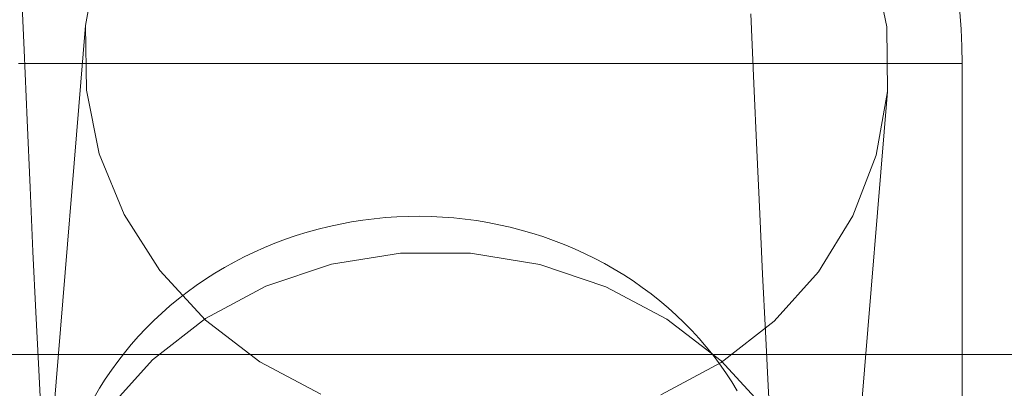
# Model space of a CAD drawing. Units: millimetres. Extents: x -6011 to 4150, y -47246 to -39781.
# Drawn here: x -2090 to -2063, y -42955 to -42945 of the extents above; entities that cross this region are included whole.
import ezdxf

# ---------------------------------------------------------------- set-up
doc = ezdxf.new("R2010")
doc.units = ezdxf.units.MM
doc.header["$MEASUREMENT"] = 0
doc.layers.add('STREFA', color=7, linetype='Continuous')
doc.layers.add('STREFA_Nr_pióra__7', color=7, linetype='Continuous', lineweight=18)
doc.layers.add('ZESTAW_Nr_pióra__7_Nr_pióra__7', color=7, linetype='Continuous', lineweight=18)
doc.styles.add('GENERATED_STYLE_1', font='txt')
doc.dimstyles.new('GENERATED_STYLE__1', dxfattribs={"dimtxt": 300, "dimasz": 95, "dimexe": 0.18, "dimexo": 300, "dimgap": 0.09, "dimtad": 0, "dimtih": 1, "dimtoh": 1, "dimdec": 0, "dimlfac": 0.1, "dimzin": 0, "dimdsep": 46, "dimtxsty": 'GENERATED_STYLE_1', "dimblk": 'ARROWHEAD_5', "dimblk1": 'ARROWHEAD_5', "dimblk2": 'ARROWHEAD_5', "dimcen": 0.09, "dimclrd": 7, "dimclre": 7, "dimclrt": 7, "dimazin": 0, "dimtfac": 1, "dimtdec": 4, "dimtmove": 0, "dimatfit": 3, "dimfxl": 0, "dimtolj": 1, "dimtzin": 0, "dimarcsym": 0})
doc.dimstyles.new('GENERATED_STYLE__3', dxfattribs={"dimtxt": 300, "dimasz": 95, "dimexe": 0.18, "dimexo": 0, "dimgap": 0.09, "dimtad": 0, "dimtih": 1, "dimtoh": 1, "dimdec": 0, "dimlfac": 0.1, "dimzin": 0, "dimdsep": 46, "dimtxsty": 'GENERATED_STYLE_1', "dimblk": 'ARROWHEAD_5', "dimblk1": 'ARROWHEAD_5', "dimblk2": 'ARROWHEAD_5', "dimcen": 0.09, "dimclrd": 7, "dimclre": 7, "dimclrt": 7, "dimazin": 0, "dimtfac": 1, "dimtdec": 4, "dimtmove": 0, "dimatfit": 3, "dimfxl": 0, "dimtolj": 1, "dimtzin": 0, "dimarcsym": 0})
doc.dimstyles.new('GENERATED_STYLE__4', dxfattribs={"dimtxt": 300, "dimasz": 95, "dimexe": 0.18, "dimexo": 0, "dimgap": 0.09, "dimtad": 0, "dimdec": 0, "dimlfac": 0.1, "dimzin": 0, "dimdsep": 46, "dimtxsty": 'GENERATED_STYLE_1', "dimblk": 'ARROWHEAD_5', "dimblk1": 'ARROWHEAD_5', "dimblk2": 'ARROWHEAD_5', "dimcen": 0.09, "dimclrd": 7, "dimclre": 7, "dimclrt": 7, "dimazin": 0, "dimtfac": 1, "dimtdec": 4, "dimtmove": 0, "dimatfit": 3, "dimfxl": 0, "dimtolj": 1, "dimtzin": 0, "dimarcsym": 0})

# ---------------------------------------------------------------- blocks, each defined once
blk = doc.blocks.new('*D1')
at = {"layer": 'STREFA', "linetype": 'Continuous', "lineweight": 0, "true_color": 0x000000}
for points in [[(-6005.641, -47090.867), (-5909.074, -47116.742), (-5909.074, -47064.992)], [(3152.712, -47090.867), (3056.145, -47064.992), (3056.145, -47116.742)]]:
    blk.add_hatch(color=18, dxfattribs=at).paths.add_polyline_path(points)
at = {"layer": 'STREFA_Nr_pióra__7', "linetype": 'Continuous'}
for p, q in [((3152.712, -47184.617), (3152.712, -41640.786)), ((-6005.641, -47184.617), (-6005.641, -42781.044)), ((-6005.641, -47090.867), (-5909.074, -47064.992)), ((-5909.074, -47064.992), (-5909.074, -47116.742)), ((3152.712, -47090.867), (3056.145, -47064.992)), ((3056.145, -47116.742), (3056.145, -47064.992)), ((-6005.641, -47090.867), (-5909.074, -47116.742)), ((-5909.074, -47090.867), (-1792.826, -47090.867)), ((-1060.102, -47090.867), (3056.145, -47090.867)), ((3152.712, -47090.867), (3056.145, -47116.742))]:
    blk.add_line(p, q, dxfattribs=at)
at = {"layer": 'STREFA_Nr_pióra__7', "insert": (-1767.951, -47240.867), "char_height": 300, "attachment_point": 7, "style": 'GENERATED_STYLE_1'}
blk.add_mtext('\\A1;{\\fArial|b0|i0|c238|p38;916}', dxfattribs=at)
blk = doc.blocks.new('ARROWHEAD_5')
at = {"color": 0, "linetype": 'Continuous', "lineweight": 0}
blk.add_line((0, 0), (-1, 0), dxfattribs=at)
blk.add_solid([(-1, 0.2679), (0, 0), (-1, -0.2679), (-1, 0.2679)], dxfattribs=at)
blk = doc.blocks.new('*D4')
at = {"layer": 'STREFA', "linetype": 'Continuous', "lineweight": 0, "true_color": 0x000000}
for points in [[(-4509.317, -46710.776), (-4412.75, -46736.651), (-4412.75, -46684.901)], [(1864.318, -46710.776), (1767.751, -46684.901), (1767.751, -46736.651)]]:
    blk.add_hatch(color=18, dxfattribs=at).paths.add_polyline_path(points)
at = {"layer": 'STREFA_Nr_pióra__7', "linetype": 'Continuous'}
for p, q in [((-4509.317, -46804.526), (-4509.317, -46617.026)), ((1864.318, -46804.526), (1864.318, -46617.026)), ((-4509.317, -46710.776), (-4412.75, -46684.901)), ((-4412.75, -46684.901), (-4412.75, -46736.651)), ((1864.318, -46710.776), (1767.751, -46684.901)), ((1767.751, -46736.651), (1767.751, -46684.901)), ((-4509.317, -46710.776), (-4412.75, -46736.651)), ((-4412.75, -46710.776), (-1688.862, -46710.776)), ((-956.138, -46710.776), (1767.751, -46710.776)), ((1864.318, -46710.776), (1767.751, -46736.651))]:
    blk.add_line(p, q, dxfattribs=at)
at = {"layer": 'STREFA_Nr_pióra__7', "insert": (-1663.987, -46860.776), "char_height": 300, "attachment_point": 7, "style": 'GENERATED_STYLE_1'}
blk.add_mtext('\\A1;{\\fArial|b0|i0|c238|p38;637}', dxfattribs=at)
blk = doc.blocks.new('*D5')
at = {"layer": 'STREFA', "linetype": 'Continuous', "lineweight": 0, "true_color": 0x000000}
for points in [[(3527.179, -41281.431), (3501.304, -41377.998), (3553.054, -41377.998)], [(3527.179, -44896.35), (3553.054, -44799.783), (3501.304, -44799.783)]]:
    blk.add_hatch(color=18, dxfattribs=at).paths.add_polyline_path(points)
at = {"layer": 'STREFA_Nr_pióra__7', "linetype": 'Continuous'}
for p, q in [((3620.929, -41281.431), (3433.429, -41281.431)), ((3527.179, -41281.431), (3501.304, -41377.998)), ((3527.179, -41281.431), (3553.054, -41377.998)), ((3553.054, -41377.998), (3501.304, -41377.998)), ((3527.179, -42722.529), (3527.179, -41377.998)), ((3527.179, -44799.783), (3527.179, -43455.253)), ((3527.179, -44896.35), (3501.304, -44799.783)), ((3501.304, -44799.783), (3553.054, -44799.783)), ((3527.179, -44896.35), (3553.054, -44799.783)), ((3620.929, -44896.35), (3433.429, -44896.35))]:
    blk.add_line(p, q, dxfattribs=at)
at = {"layer": 'STREFA_Nr_pióra__7', "insert": (3677.179, -43430.378), "char_height": 300, "attachment_point": 7, "rotation": 90, "style": 'GENERATED_STYLE_1'}
blk.add_mtext('\\A1;{\\fArial|b0|i0|c238|p38;361}', dxfattribs=at)

msp = doc.modelspace()

# ---------------------------------------------------------------- linework, layer by layer
at = {"layer": 'ZESTAW_Nr_pióra__7_Nr_pióra__7', "linetype": 'Continuous'}
for p, q in [((-2087.967, -42945.352), (-2087.655, -42943.603)), ((-2066.304, -42943.64), (-2065.947, -42945.39)), ((-2089.742, -42944.024), (-2089.658, -42946.032)), ((-2069.683, -42945.033), (-2069.6, -42946.948)), ((-2063.943, -42944.985), (-2063.906, -42945.455)), ((-2089.244, -42960.86), (-2087.967, -42945.352)), ((-2087.945, -42947.129), (-2087.967, -42945.352)), ((-2065.947, -42945.39), (-2065.925, -42947.167)), ((-2063.906, -42945.455), (-2063.884, -42945.926)), ((-2063.884, -42945.926), (-2063.877, -42946.397)), ((-2089.658, -42946.032), (-2089.574, -42947.959)), ((-2089.483, -42946.397), (-2089.811, -42946.397)), ((-2089.145, -42946.397), (-2089.483, -42946.397)), ((-2088.796, -42946.397), (-2089.145, -42946.397)), ((-2088.438, -42946.397), (-2088.796, -42946.397)), ((-2088.07, -42946.397), (-2088.438, -42946.397)), ((-2087.693, -42946.397), (-2088.07, -42946.397)), ((-2087.308, -42946.397), (-2087.693, -42946.397)), ((-2086.914, -42946.397), (-2087.308, -42946.397)), ((-2086.512, -42946.397), (-2086.914, -42946.397)), ((-2086.103, -42946.397), (-2086.512, -42946.397)), ((-2085.686, -42946.397), (-2086.103, -42946.397)), ((-2085.263, -42946.397), (-2085.686, -42946.397)), ((-2084.834, -42946.397), (-2085.263, -42946.397)), ((-2084.398, -42946.397), (-2084.834, -42946.397)), ((-2083.958, -42946.397), (-2084.398, -42946.397)), ((-2083.512, -42946.397), (-2083.958, -42946.397)), ((-2083.061, -42946.397), (-2083.512, -42946.397)), ((-2082.607, -42946.397), (-2083.061, -42946.397)), ((-2082.149, -42946.397), (-2082.607, -42946.397)), ((-2081.687, -42946.397), (-2082.149, -42946.397)), ((-2081.223, -42946.397), (-2081.687, -42946.397)), ((-2080.757, -42946.397), (-2081.223, -42946.397)), ((-2080.288, -42946.397), (-2080.757, -42946.397)), ((-2079.818, -42946.397), (-2080.288, -42946.397)), ((-2079.348, -42946.397), (-2079.818, -42946.397)), ((-2078.877, -42946.397), (-2079.348, -42946.397)), ((-2078.405, -42946.397), (-2078.877, -42946.397)), ((-2077.935, -42946.397), (-2078.405, -42946.397)), ((-2077.465, -42946.397), (-2077.935, -42946.397)), ((-2076.997, -42946.397), (-2077.465, -42946.397)), ((-2076.53, -42946.397), (-2076.997, -42946.397)), ((-2076.066, -42946.397), (-2076.53, -42946.397)), ((-2075.604, -42946.397), (-2076.066, -42946.397)), ((-2075.146, -42946.397), (-2075.604, -42946.397)), ((-2074.692, -42946.397), (-2075.146, -42946.397)), ((-2074.241, -42946.397), (-2074.692, -42946.397)), ((-2073.795, -42946.397), (-2074.241, -42946.397)), ((-2073.355, -42946.397), (-2073.795, -42946.397)), ((-2072.919, -42946.397), (-2073.355, -42946.397)), ((-2072.49, -42946.397), (-2072.919, -42946.397)), ((-2072.067, -42946.397), (-2072.49, -42946.397)), ((-2071.65, -42946.397), (-2072.067, -42946.397)), ((-2071.241, -42946.397), (-2071.65, -42946.397)), ((-2070.839, -42946.397), (-2071.241, -42946.397)), ((-2070.445, -42946.397), (-2070.839, -42946.397)), ((-2070.06, -42946.397), (-2070.445, -42946.397)), ((-2069.683, -42946.397), (-2070.06, -42946.397)), ((-2069.315, -42946.397), (-2069.683, -42946.397)), ((-2068.957, -42946.397), (-2069.315, -42946.397)), ((-2068.608, -42946.397), (-2068.957, -42946.397)), ((-2068.27, -42946.397), (-2068.608, -42946.397)), ((-2067.942, -42946.397), (-2068.27, -42946.397)), ((-2067.625, -42946.397), (-2067.942, -42946.397)), ((-2067.319, -42946.397), (-2067.625, -42946.397)), ((-2067.024, -42946.397), (-2067.319, -42946.397)), ((-2066.741, -42946.397), (-2067.024, -42946.397)), ((-2066.47, -42946.397), (-2066.741, -42946.397)), ((-2066.212, -42946.397), (-2066.47, -42946.397)), ((-2065.965, -42946.397), (-2066.212, -42946.397)), ((-2065.732, -42946.397), (-2065.965, -42946.397)), ((-2065.511, -42946.397), (-2065.732, -42946.397)), ((-2065.304, -42946.397), (-2065.511, -42946.397)), ((-2065.11, -42946.397), (-2065.304, -42946.397)), ((-2064.93, -42946.397), (-2065.11, -42946.397)), ((-2064.763, -42946.397), (-2064.93, -42946.397)), ((-2064.611, -42946.397), (-2064.763, -42946.397)), ((-2064.472, -42946.397), (-2064.611, -42946.397)), ((-2064.348, -42946.397), (-2064.472, -42946.397)), ((-2064.238, -42946.397), (-2064.348, -42946.397)), ((-2064.142, -42946.397), (-2064.238, -42946.397)), ((-2064.061, -42946.397), (-2064.142, -42946.397)), ((-2063.995, -42946.397), (-2064.061, -42946.397)), ((-2063.943, -42946.397), (-2063.995, -42946.397)), ((-2063.906, -42946.397), (-2063.943, -42946.397)), ((-2063.884, -42946.397), (-2063.906, -42946.397)), ((-2063.877, -42971.397), (-2063.877, -42946.397)), ((-2069.6, -42946.948), (-2069.519, -42948.781)), ((-2087.588, -42948.879), (-2087.945, -42947.129)), ((-2067.202, -42962.675), (-2065.925, -42947.167)), ((-2065.925, -42947.167), (-2066.238, -42948.916)), ((-2089.574, -42947.959), (-2089.492, -42949.804)), ((-2086.909, -42950.55), (-2087.588, -42948.879)), ((-2069.519, -42948.781), (-2069.438, -42950.53)), ((-2066.238, -42948.916), (-2066.876, -42950.585)), ((-2089.492, -42949.804), (-2089.412, -42951.564)), ((-2069.438, -42950.53), (-2069.36, -42952.193)), ((-2085.926, -42952.09), (-2086.909, -42950.55)), ((-2081.272, -42950.877), (-2080.966, -42950.811)), ((-2080.966, -42950.811), (-2080.658, -42950.753)), ((-2080.658, -42950.753), (-2080.348, -42950.705)), ((-2080.348, -42950.705), (-2080.037, -42950.666)), ((-2080.037, -42950.666), (-2079.725, -42950.635)), ((-2079.725, -42950.635), (-2079.411, -42950.614)), ((-2079.411, -42950.614), (-2079.098, -42950.602)), ((-2079.098, -42950.602), (-2078.783, -42950.598)), ((-2078.783, -42950.598), (-2078.469, -42950.604)), ((-2078.469, -42950.604), (-2078.156, -42950.619)), ((-2078.156, -42950.619), (-2077.843, -42950.643)), ((-2077.843, -42950.643), (-2077.531, -42950.676)), ((-2077.531, -42950.676), (-2077.22, -42950.718)), ((-2077.22, -42950.718), (-2076.911, -42950.769)), ((-2076.911, -42950.769), (-2076.604, -42950.829)), ((-2066.876, -42950.585), (-2067.82, -42952.122)), ((-2082.175, -42951.128), (-2081.877, -42951.035)), ((-2081.877, -42951.035), (-2081.576, -42950.952)), ((-2081.576, -42950.952), (-2081.272, -42950.877)), ((-2076.604, -42950.829), (-2076.299, -42950.897)), ((-2076.299, -42950.897), (-2075.996, -42950.975)), ((-2075.996, -42950.975), (-2075.697, -42951.061)), ((-2075.697, -42951.061), (-2075.4, -42951.155)), ((-2083.047, -42951.455), (-2082.76, -42951.338)), ((-2082.76, -42951.338), (-2082.469, -42951.229)), ((-2082.469, -42951.229), (-2082.175, -42951.128)), ((-2075.4, -42951.155), (-2075.107, -42951.259)), ((-2075.107, -42951.259), (-2074.817, -42951.37)), ((-2089.412, -42951.564), (-2089.332, -42953.237)), ((-2083.609, -42951.715), (-2083.33, -42951.581)), ((-2083.33, -42951.581), (-2083.047, -42951.455)), ((-2081.207, -42951.917), (-2079.314, -42951.612)), ((-2079.314, -42951.612), (-2077.387, -42951.615)), ((-2077.387, -42951.615), (-2075.486, -42951.927)), ((-2074.817, -42951.37), (-2074.532, -42951.49)), ((-2074.532, -42951.49), (-2074.251, -42951.618)), ((-2074.251, -42951.618), (-2073.974, -42951.755)), ((-2084.152, -42952.007), (-2083.883, -42951.857)), ((-2083.883, -42951.857), (-2083.609, -42951.715)), ((-2073.974, -42951.755), (-2073.702, -42951.899)), ((-2073.702, -42951.899), (-2073.436, -42952.051)), ((-2084.671, -42953.454), (-2085.926, -42952.09)), ((-2084.674, -42952.329), (-2084.415, -42952.164)), ((-2084.415, -42952.164), (-2084.152, -42952.007)), ((-2083.01, -42952.522), (-2081.207, -42951.917)), ((-2075.486, -42951.927), (-2073.668, -42952.538)), ((-2073.436, -42952.051), (-2073.174, -42952.21)), ((-2067.82, -42952.122), (-2069.041, -42953.481)), ((-2084.926, -42952.502), (-2084.674, -42952.329)), ((-2073.174, -42952.21), (-2072.918, -42952.377)), ((-2072.918, -42952.377), (-2072.668, -42952.552)), ((-2069.36, -42952.193), (-2069.282, -42953.769)), ((-2085.413, -42952.867), (-2085.172, -42952.681)), ((-2085.172, -42952.681), (-2084.926, -42952.502)), ((-2084.667, -42953.407), (-2083.01, -42952.522)), ((-2073.668, -42952.538), (-2071.989, -42953.429)), ((-2072.668, -42952.552), (-2072.424, -42952.733)), ((-2085.646, -42953.061), (-2085.413, -42952.867)), ((-2072.424, -42952.733), (-2072.187, -42952.922)), ((-2072.187, -42952.922), (-2071.956, -42953.117)), ((-2089.332, -42953.237), (-2089.255, -42954.823)), ((-2085.873, -42953.261), (-2085.646, -42953.061)), ((-2071.956, -42953.117), (-2071.732, -42953.319)), ((-2086.306, -42953.68), (-2086.094, -42953.467)), ((-2086.128, -42954.547), (-2084.667, -42953.407)), ((-2086.094, -42953.467), (-2085.873, -42953.261)), ((-2083.181, -42954.598), (-2084.671, -42953.454)), ((-2071.989, -42953.429), (-2070.499, -42954.574)), ((-2071.732, -42953.319), (-2071.515, -42953.527)), ((-2069.041, -42953.481), (-2070.502, -42954.62)), ((-2086.512, -42953.898), (-2086.306, -42953.68)), ((-2071.515, -42953.527), (-2071.305, -42953.741)), ((-2071.305, -42953.741), (-2071.102, -42953.962)), ((-2069.282, -42953.769), (-2069.207, -42955.255)), ((-2086.71, -42954.123), (-2086.512, -42953.898)), ((-2071.102, -42953.962), (-2070.908, -42954.188)), ((-2086.9, -42954.353), (-2086.71, -42954.123)), ((-2070.908, -42954.188), (-2070.721, -42954.419)), ((-1278.877, -42954.397), (-2778.877, -42954.397)), ((-1278.877, -42954.397), (-2778.877, -42954.397)), ((-2087.35, -42955.906), (-2086.128, -42954.547)), ((-2087.257, -42954.829), (-2087.083, -42954.588)), ((-2087.083, -42954.588), (-2086.9, -42954.353)), ((-2081.501, -42955.49), (-2083.181, -42954.598)), ((-2070.721, -42954.419), (-2070.542, -42954.656)), ((-2070.499, -42954.574), (-2069.243, -42955.937)), ((-2089.255, -42954.823), (-2089.178, -42956.319)), ((-2087.423, -42955.075), (-2087.257, -42954.829)), ((-2070.502, -42954.62), (-2072.16, -42955.506)), ((-2070.542, -42954.656), (-2070.371, -42954.898)), ((-2087.58, -42955.325), (-2087.423, -42955.075)), ((-2070.371, -42954.898), (-2070.209, -42955.145)), ((-2070.209, -42955.145), (-2070.055, -42955.396)), ((-2087.729, -42955.579), (-2087.58, -42955.325)), ((-2069.207, -42955.255), (-2069.133, -42956.651))]:
    msp.add_line(p, q, dxfattribs=at)

# ---------------------------------------------------------------- dimensions: what is measured, and where the dimension line sits
at = {"layer": 'STREFA', "linetype": 'Continuous'}
dim = msp.add_linear_dim(base=(3527.179, -41281.431), p1=(-3004.199, -44896.35), p2=(1652.231, -41281.431), angle=90, dimstyle='GENERATED_STYLE__4', dxfattribs=at)
dim.commit()
dim.dimension.update_dxf_attribs({"geometry": '*D5', "text_midpoint": (3527.179, -43088.891), "dimtype": 160, "text_rotation": 90})
for base, p1, p2, dimstyle, picture, middle in [((3152.712, -47090.867), (-6005.641, -42481.044), (3152.712, -41340.786), 'GENERATED_STYLE__1', '*D1', (-1426.464, -47090.867)), ((1864.318, -46710.776), (-4509.317, -42791.081), (1864.318, -43580.016), 'GENERATED_STYLE__3', '*D4', (-1322.5, -46710.776))]:
    dim = msp.add_linear_dim(base=base, p1=p1, p2=p2, dimstyle=dimstyle, dxfattribs=at)
    dim.commit()
    dim.dimension.update_dxf_attribs({"geometry": picture, "text_midpoint": middle, "dimtype": 160})

doc.saveas('drawing.dxf')
